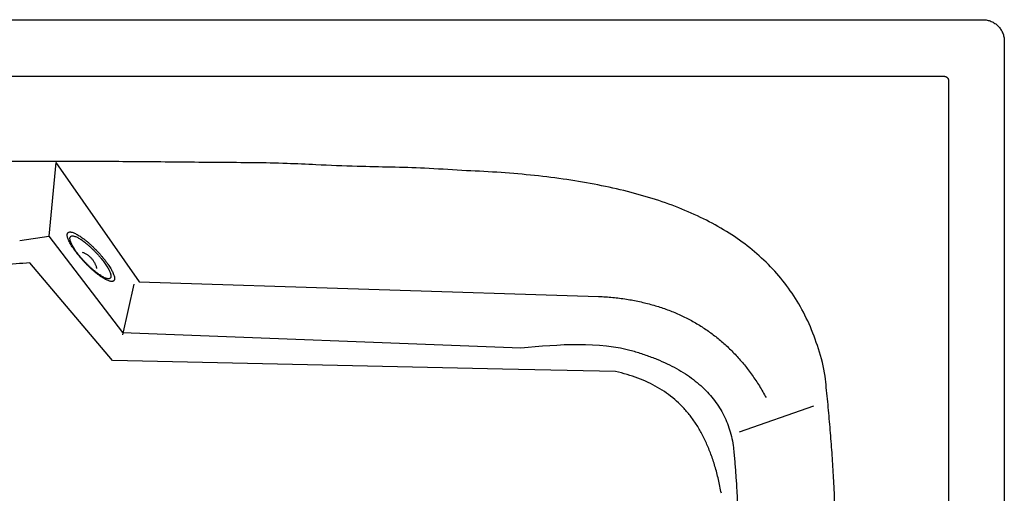
# Model space of a CAD drawing. Extents: x -34 to 86, y 0 to 134.
import ezdxf

# ---------------------------------------------------------------- set-up
doc = ezdxf.new("R2010")
doc.units = 0
doc.header["$LTSCALE"] = 35
doc.header["$MEASUREMENT"] = 0
doc.layers.add('EQUIP', color=7, linetype='CONTINUOUS')
doc.layers.add('EQUIP_I', color=13, linetype='CONTINUOUS')

msp = doc.modelspace()

# ---------------------------------------------------------------- linework, layer by layer
at = {"layer": 'EQUIP'}
for p, q in [((-32.75026561091306, 133.5381140869104), (84.69197634366708, 133.5381140869104)), ((85.96460473576997, 132.3873729917545), (85.97085536637701, 132.2561097488947)), ((85.97085536637701, 132.2561097488947), (85.97085536637701, 53.81992301479295)), ((-30.42315583498601, 130.173399629824), (82.36486656774014, 130.173399629824)), ((82.65239557577956, 129.9289999729945), (82.65302063884064, 129.9002470721998)), ((82.65302063884064, 129.9002470721998), (82.65302063884064, 56.17578569155967))]:
    msp.add_line(p, q, dxfattribs=at)
for points in [[(84.69197634366492, 133.5381140869199), (84.82323958646452, 133.5318634563259), (84.95012738783839, 133.5124865014322), (85.0726397477863, 133.4812333484047), (85.18952654017926, 133.4374789341305), (85.30203789115342, 133.3843485739367), (85.40704848539758, 133.3193420156085), (85.50580844902606, 133.2455845744139), (85.59581752980262, 133.1618261242461), (85.6789509169098, 133.0718170434843), (85.75270835810443, 132.9724320167434), (85.81708985337877, 132.8674214225803), (85.87022021356552, 132.7542850085451), (85.9139746278247, 132.6373982161299), (85.94522778087435, 132.5142607931211), (85.96460473576792, 132.3873729917332)], [(82.36486656773809, 130.1733996297903), (82.39486959466603, 130.1727745667363), (82.423622495465, 130.1683991253035), (82.45175033321038, 130.1621484947095), (82.47737791870509, 130.1521474857359), (82.50300550420707, 130.1415214137674), (82.5267579005266, 130.1271449633605), (82.54926017071716, 130.1115183867882), (82.56926218867147, 130.0933915580017), (82.58863914355766, 130.0752647292152), (82.6048907831397, 130.0540125852194), (82.6198922966073, 130.0315103149997), (82.63114343170264, 130.0071328556196), (82.6417695037444, 129.9827553962391), (82.64802013434542, 129.9565027476397), (82.65239557577866, 129.9289999729917)]]:
    msp.add_spline(points, degree=3, dxfattribs=at)
at = {"layer": 'EQUIP_I', "color": 32}
for p, q in [((29.49147783330301, 125.0381406565757), (29.07456077165028, 120.6495729056301)), ((29.49147783330301, 125.0381406565757), (34.4513532219699, 117.9299235274348)), ((27.34188596668878, 120.3926719875417), (29.07456077165028, 120.6495729056301)), ((29.07456077165028, 120.6495729056301), (33.46500371178416, 114.9214950150063)), ((32.87056874081856, 113.2557019576061), (27.94819713581177, 119.0569122262855)), ((34.4513532219699, 117.9299235274348), (61.8060599080419, 117.067336503299)), ((34.14444725903928, 117.7861590233879), (33.46062827035615, 114.7702297542614)), ((33.46500371178416, 114.9214950150063), (57.18621882453755, 114.0020272523502)), ((56.09048327868641, 112.7281487341747), (32.87056874081856, 113.2557019576061)), ((62.8224321230602, 112.5906348607573), (56.09048327868641, 112.7281487341747)), ((70.20255168373416, 108.9942087398217), (74.63112347058933, 110.5474904462503))]:
    msp.add_line(p, q, dxfattribs=at)
for points in [[(53.67836492646654, 124.5618426041055), (51.45196083187415, 124.692480783815), (47.44530661116733, 124.8043670718021), (44.98489634987214, 124.899376656992), (43.26036693997554, 124.9750092874056), (39.25246259314702, 125.0343902781933), (35.24330812018957, 125.0737692509751), (31.2341536472394, 125.0962715212536), (27.22374904816019, 125.0981467104143), (23.98740402338541, 125.0831451969539), (19.9763743612454, 125.047516602493), (15.96534469911268, 124.9931361161921), (11.95306491085825, 124.9187536118852), (7.940785122596594, 124.8249941527438), (3.92788027128131, 124.7106076126602), (-0.08564964310210144, 124.5762190545124), (-4.100429683599884, 124.4205783523103), (-6.400661747910249, 124.3255687670617), (-8.576506263090238, 124.0874197408571), (-10.62671310301809, 123.707381399804), (-12.55128226769384, 123.184203617795), (-14.34833856792761, 122.5185114578835), (-16.01913212985573, 121.7078046677384), (-17.56178776428845, 120.7533333737019), (-18.97755559734728, 119.6525973233242), (-20.26268525066729, 118.407471705942), (-21.42030203955267, 117.0160813322782), (-22.44728064869909, 115.4784262023909), (-23.34549626728923, 113.7920060638903), (-24.11182358001881, 111.9593211691663), (-24.74751271300948, 109.9772462028927), (-25.25131354013226, 107.8464062280646), (-25.6244761875235, 105.5655511186915), (-25.66448022342499, 105.3199013357275), (-25.70323413320477, 105.0723763635447), (-25.74011285380206, 103.4899034250848), (-25.77511638521679, 103.2423784529019), (-25.80699460131996, 102.9961036069431), (-25.83762269130878, 102.7485786347597), (-25.86637559211505, 102.5010536626355), (-25.89387836679225, 102.2535286905108), (-25.91763076311176, 102.0066287814402), (-25.94075809636306, 101.7591038093151), (-25.96201024043918, 101.5115788371327), (-25.98201225838625, 101.264053865008), (-25.99951402409727, 101.0165288928247), (-26.0157656636793, 100.7690039207587), (-26.02951705102524, 100.5214789486345)], [(75.9712389953558, 100.2727038502858), (75.96186304944308, 100.9340205688222), (75.94748659904366, 101.5959623503541), (75.92873470721094, 102.2591542579926), (75.90498231089879, 102.9223461657484), (75.8774795362142, 103.5880383256599), (75.84497625704279, 105.5886784519648), (75.80872259950644, 106.256245801037), (75.76746843749055, 106.9238131501675), (75.72308896015585, 107.5945058145653), (75.67433404140246, 108.26457341591), (75.62182874428407, 108.9371412694099), (75.56432294267887, 109.6097091230272), (75.50431688882298, 110.2847772288583), (75.44056045660932, 110.9598453346898), (75.37305364602327, 111.6367886297403), (75.30054633095773, 112.3143569877857), (74.90050597194278, 113.9457715768731), (74.34232465851164, 115.4327965988978), (73.63350314739466, 116.783557873614), (72.78029206919274, 118.0018057794014), (71.79019218063627, 119.0962911991269), (70.6682039862265, 120.0707645111693), (69.42182824268633, 120.932101409177), (68.05669051757064, 121.6846773345242), (66.58216675677755, 122.3378682332477), (65.00138227562593, 122.8947994205573), (63.32246289390679, 123.3623465900996), (61.55040911610689, 123.7448851834256), (59.6952219511997, 124.0517911463376), (57.7594016514214, 124.2855647311676), (55.7523241627066, 124.4537066945572), (53.67836492646654, 124.5618426041055)], [(32.97057883057107, 118.033683995483), (32.98808059627476, 118.0905647340564), (32.99058084851816, 118.1586966077107), (32.97932971341561, 118.2387046794988), (32.95370212792085, 118.3287137602606), (32.9161983442628, 118.4299739761618), (32.86556823632691, 118.5387349487637), (32.80368699328847, 118.6556217411203), (32.72992955210123, 118.7787591641877), (32.64742122805484, 118.9093973438967), (32.55366176891323, 119.0437859020449), (32.45115142691247, 119.1825499015672), (32.33864007594548, 119.3238141533629), (32.21925303130183, 119.4688287834792), (32.09174016686717, 119.6132183504833), (31.95797667182404, 119.7588580437705), (31.81671242005081, 119.902622547721), (31.67419804214853, 120.0432617365213), (31.53293379037524, 120.1738999162312), (31.39479485390621, 120.2964122761864), (31.25915616967325, 120.4076735010026), (31.12851798993432, 120.5101838430105), (31.00163018856057, 120.6014430499376), (30.88099301780255, 120.6814511217262), (30.76660647764572, 120.7489579322682), (30.66097082034065, 120.8058386708421), (30.56221085671228, 120.8495930851159), (30.47345190205743, 120.880221175149), (30.39344383025445, 120.8970978777111), (30.32593701967568, 120.9014733191443), (30.26843121807053, 120.8902221841222), (30.22405174073577, 120.8639695355228), (30.19217352463261, 120.8220903104093), (30.17654694810415, 120.7670847610552), (30.17404669586074, 120.6989528874592), (30.18592289402415, 120.619569878666), (30.210925416458, 120.5283106717384), (30.24967932623781, 120.428300582003), (30.29968437111285, 120.3195396094011), (30.36156561414396, 120.2032778800981), (30.43407292921677, 120.0782652678704), (30.51845644244571, 119.9495022773212), (30.6115908385338, 119.8144886561199), (30.71472624358807, 119.6763497197094), (30.82536240537991, 119.5338353418074), (30.94537451307707, 119.3906959008514), (31.07226231445088, 119.2450562076815), (31.20602580949395, 119.099416514453), (31.34603993515287, 118.9537768212244), (31.48980443916952, 118.8150128217021), (31.63106869094281, 118.6837495788805), (31.76983269047264, 118.562487345032), (31.9048463116448, 118.4499759941086), (32.03673461749804, 118.3487157782665), (32.16299735581828, 118.2574565713389), (32.28425958963714, 118.1780735626044), (32.39677094061153, 118.108691562843), (32.50365672403819, 118.0530609503762), (32.60241668766662, 118.0086814730489), (32.69180070538232, 117.9780533831331), (32.7705586510636, 117.9605516173419), (32.83931558776402, 117.9574263020741), (32.89557126325485, 117.9674273110477), (32.93995074058222, 117.9936799595889), (32.97057883057107, 118.033683995483)], [(32.75993257902917, 118.1824490040376), (32.77555915555035, 118.2312039227982), (32.77743434473291, 118.2905849135859), (32.76743333575934, 118.3605919764009), (32.74493106556156, 118.4380997959747), (32.71305284945106, 118.5256086245226), (32.66867337212364, 118.619993146659), (32.6155430119444, 118.7212533625607), (32.55116151666255, 118.8281391460014), (32.47927926465786, 118.9419006230905), (32.39802106673324, 119.0581623523931), (32.30926211207839, 119.1787995231293), (32.21175227457167, 119.3013118830845), (32.10861686951006, 119.4263244953122), (31.99798070772556, 119.5519621705935), (31.88171897838612, 119.6775998458165), (31.75920661843827, 119.8026124580442), (31.6360691954369, 119.9244997548876), (31.51355683548167, 120.0382612320345), (31.3935447277845, 120.1438968893108), (31.27603287232341, 120.2407816637196), (31.16289645828823, 120.3295406183743), (31.05288535956464, 120.4082985640557), (30.94849982838133, 120.4783056269293), (30.84911480169211, 120.5370615546635), (30.757230531733, 120.5870665994726), (30.67222195544326, 120.6245703831528), (30.59533919894449, 120.6514480947471), (30.52533213612236, 120.665824545154), (30.46657620838818, 120.6695749235923), (30.41657116351308, 120.6595739146187), (30.37844231679412, 120.6376967074525), (30.35031447904868, 120.6008179868845), (30.3365630917101, 120.5539382572842), (30.33468790252755, 120.4945572664378), (30.34531397456192, 120.4251752667351), (30.36656611863805, 120.3464173210541), (30.39969446087025, 120.2601586186133), (30.44282381207597, 120.1651490333647), (30.49720429837691, 120.0638888174635), (30.55971060446893, 119.9557529079152), (30.63284298260254, 119.8438666199872), (30.71347611746637, 119.7269798276307), (30.80348519824292, 119.606967719948), (30.89911984656709, 119.4832052338857), (31.00350537774312, 119.3588176847115), (31.11351647647405, 119.2325549463767), (31.23040326887434, 119.1069172711541), (31.35104043963963, 118.9800294698239), (31.47605305183089, 118.860017362083), (31.59856541177146, 118.7462558849943), (31.71982764559766, 118.6412452907721), (31.83608937493705, 118.5431103901969), (31.95047591509388, 118.4556015616495), (32.05986195075667, 118.3762185529145), (32.1642474819327, 118.3068365530944), (32.26238238250755, 118.2468304993122), (32.35551677858831, 118.1987006436048), (32.44052535487805, 118.161196859925), (32.51803317443768, 118.1349442114424), (32.58616504808458, 118.1186925718166), (32.64617110193313, 118.1161923195436), (32.69492602068652, 118.1249432024101), (32.73367993046634, 118.1474454726299), (32.75993257902917, 118.1824490040376)], [(31.06226130547731, 119.692601359277), (31.13539368361103, 119.6700990891154), (31.20790099867651, 119.6394709990827), (31.27978325068847, 119.603217341627), (31.34979031351793, 119.5594629272359), (31.41854725021835, 119.5113330715876), (31.48480393468276, 119.4569525852862), (31.54856036689642, 119.3988217206056), (31.60794135769146, 119.3356903514382), (31.66544715929666, 119.2700587301156), (31.71732739335425, 119.1994266041884), (31.76483218599321, 119.1275443522127), (31.8067114110699, 119.0519117217996), (31.84359013166721, 118.9756540283911), (31.87359315859516, 118.8968960827096), (31.8973455549073, 118.8168880108624), (31.91234706837497, 118.7362548760207)], [(27.94819713580574, 119.0569122262864), (26.31240710529232, 118.8962710195974), (25.47067866703037, 118.7093771643677), (23.87676786160091, 118.4981058497578), (22.30035882187525, 118.2630821388793), (20.74207661091413, 118.008056410054), (19.19879591342789, 117.7317785370574), (17.66989166633385, 117.4367487722793), (16.15223855433504, 117.1229671156611), (14.64771176662134, 116.794809008753), (13.15193586175945, 116.449774199049), (11.66428577669592, 116.0909880020495), (10.18163619611187, 115.7197005438629), (8.705862309204463, 115.337787013591), (7.231338548418705, 114.9452474113496), (5.759315039868966, 114.5439569262426), (4.286666468265764, 114.1345406212636), (1.916427341133272, 113.0500562105703), (-0.0668977512766844, 111.7317982149893), (-1.678935385470652, 110.2172704183163), (-2.939062516356756, 108.5427264780087), (-3.861655594319927, 106.7469203038527), (-4.466716637321781, 103.5299074609788), (-4.769247158822736, 101.6009628548409), (-4.787999050655486, 99.65951698757317), (-4.538598889326437, 83.27557389489539), (-4.040423629751302, 80.08981420499094), (-3.308474785375608, 78.33901257127445), (-2.362754374153837, 76.72447468486644), (-1.217638846485414, 75.28557951854873), (0.107494842736088, 74.05795566684128), (1.597020116982151, 73.07910691336565), (3.232185084434718, 72.38403678958684), (4.705458719098772, 71.94461745774606), (6.218111326610824, 71.52269989157958), (7.768267717773654, 71.11890915425784), (9.349677261986074, 70.72886980417297), (10.96046477005837, 70.35320690455274), (12.59312948527491, 69.98879514007194), (14.24517115537031, 69.63375932139388), (15.91158927587253, 69.2862242594756), (17.58925853147002, 68.94618995437531), (19.27192829155427, 68.60990602753691), (20.95709830388188, 68.2767474160255), (22.63851793785176, 67.94296374151872), (24.31368694120584, 67.60980513006552), (25.20292017209943, 67.27289614023266), (26.84996133771546, 66.93161170884923)], [(61.80605990803696, 117.0673365033117), (62.65177022950871, 117.0054552601928), (63.46685246099156, 116.9016947921359), (64.25318179166823, 116.7554300359125), (65.0088830323561, 116.5672860545174), (65.73645643530585, 116.3378879111792), (66.43340174827415, 116.0659854796158), (67.10221922348973, 115.7515787600028), (67.73978354566287, 115.3952928152762), (68.3498450931516, 114.9983777715438), (68.92927855065875, 114.5589584396444), (69.47995910735966, 114.0776598827483), (69.99938651101098, 113.5538570376862), (70.49131113998499, 112.9894250936168), (70.95260767896286, 112.3818637983277), (71.38515131714189, 111.733048341096), (71.78706686533934, 111.0411035325851)], [(57.18621882453755, 114.0020272523502), (63.926293488704, 113.8013820097522), (64.62261373860412, 113.5763593078473), (65.27642970035936, 113.3294593987762), (65.88649124784797, 113.0594321564317), (66.4540485071991, 112.7681527700333), (66.97785135227633, 112.4531209873085), (67.45852484614772, 112.115586934422), (67.89481886269175, 111.7555506112571), (68.28985871721261, 111.3730120180485), (68.64114415746701, 110.9679711544441), (68.94930024651558, 110.5404280207958), (69.21307685824405, 110.0903826169283), (69.43559930794197, 109.6178349428401), (69.61436734337337, 109.1227849985326), (69.750006027599, 108.6052327840639), (69.84126523450453, 108.0633031102734), (69.88064420733781, 107.6601374358884), (69.91627280181342, 107.2563466985666), (69.94940114404562, 106.8531810242403), (69.97940417097351, 106.4481401607532), (70.00815707177253, 106.0449744864854), (70.03315959421366, 105.6418088121), (70.05566186441149, 105.2386431377736), (70.07441375623688, 103.498654307893), (70.09254058500136, 103.0954886335662), (70.10691703540823, 102.6923229592985), (70.11941829662516, 102.2891572849717), (70.12754411641606, 101.8853665475917), (70.13441981008543, 101.4822008732654), (70.13817018845782, 101.0790351989972), (70.13942031457952, 100.6758695246708), (70.13629499926799, 100.2727038502858)], [(69.1218176513458, 105.3449038582203), (68.94742505734035, 106.1749876031413), (68.74115424722442, 106.9488156726011), (68.50238015793707, 107.6695133818666), (68.22985266336406, 108.3370807309389), (67.92419682655162, 108.9546430352016), (67.58291239527819, 109.5215752314261), (67.20662443258271, 110.0397525089484), (66.79283268622919, 110.5097999308218), (66.34341234540733, 110.9354678753098), (65.85586315786651, 111.3155062163628), (65.32956006053865, 111.6524152061957), (64.76325292731656, 111.9468199079201), (64.15819188431465, 112.2012205737506), (63.51125161622866, 112.4149921406333), (62.82243212305877, 112.5906348607241)]]:
    msp.add_spline(points, degree=3, dxfattribs=at)

doc.saveas('drawing.dxf')
